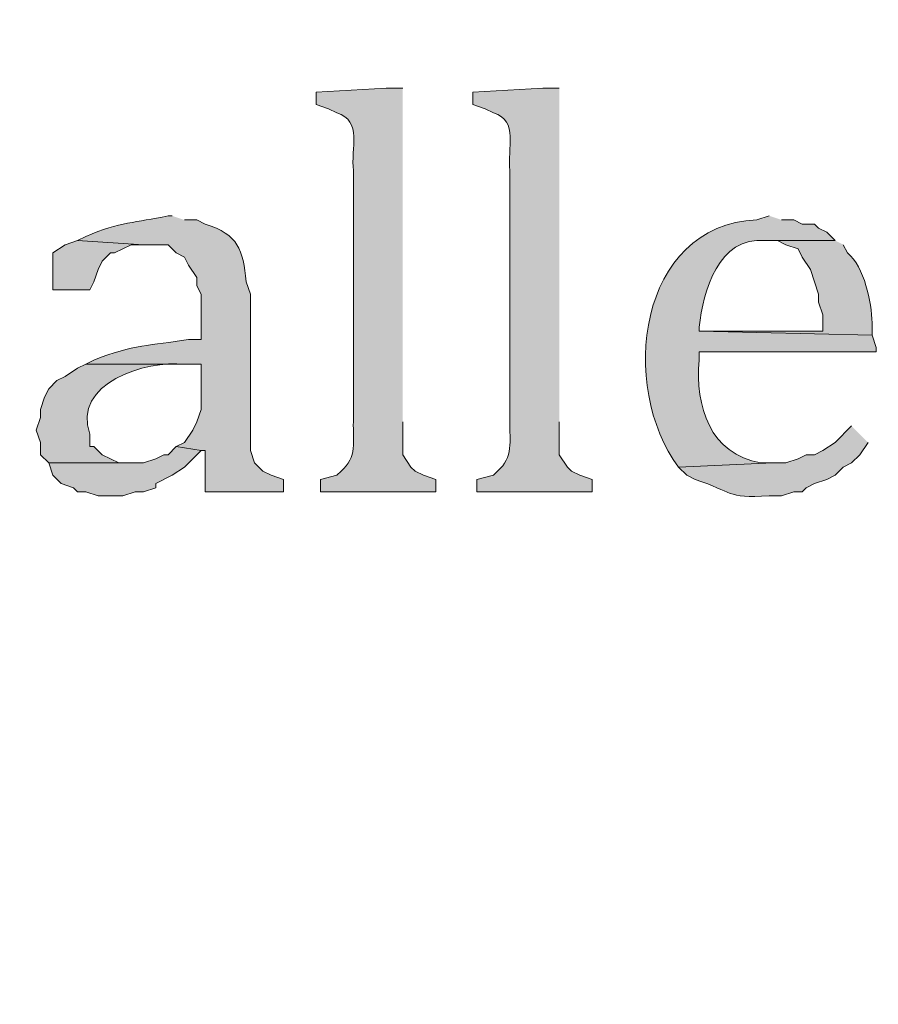
# Model space of a CAD drawing. Units: inches. Extents: x 0 to 210, y 0 to 297.
# Drawn here: x 19 to 23, y 262 to 267 of the extents above; entities that cross this region are included whole.
import ezdxf

# ---------------------------------------------------------------- set-up
doc = ezdxf.new("R2010")
doc.units = ezdxf.units.IN
doc.header["$MEASUREMENT"] = 0
doc.layers.add('Layer 1', color=7, linetype='Continuous')

# ---------------------------------------------------------------- blocks, each defined once
blk = doc.blocks.new('block 3')
at = {"layer": 'Layer 1', "true_color": 0xffffff}
h = blk.add_hatch(color=7, dxfattribs=at)
edge = h.paths.add_edge_path()
edge.add_spline(control_points=[(20.9127, 266.3261), (20.9127, 266.3261), (20.828, 266.3261), (20.828, 266.3261), (20.828, 266.3261), (20.4682, 266.3049), (20.4682, 266.3049), (20.4682, 266.3049), (20.4682, 266.2414), (20.4682, 266.2414), (20.4682, 266.2414), (20.5317, 266.2202), (20.5317, 266.2202), (20.5317, 266.2202), (20.574, 266.199), (20.574, 266.199), (20.707, 266.1588), (20.6446, 266.016), (20.6587, 265.9027), (20.6587, 265.9027), (20.6587, 264.6115), (20.6587, 264.6115), (20.6565, 264.5149), (20.6795, 264.4288), (20.5952, 264.3576), (20.5952, 264.3576), (20.574, 264.3364), (20.574, 264.3364), (20.574, 264.3364), (20.4893, 264.3152), (20.4893, 264.3152), (20.4893, 264.3152), (20.4893, 264.2517), (20.4893, 264.2517), (20.4893, 264.2517), (21.082, 264.2517), (21.082, 264.2517), (21.082, 264.2517), (21.082, 264.3152), (21.082, 264.3152), (21.082, 264.3152), (21.0185, 264.3364), (21.0185, 264.3364), (21.0185, 264.3364), (20.9762, 264.3576), (20.9762, 264.3576), (20.9762, 264.3576), (20.955, 264.3787), (20.955, 264.3787), (20.955, 264.3787), (20.9127, 264.4422), (20.9127, 264.4422), (20.9127, 264.4422), (20.9127, 264.6115), (20.9127, 264.6115)], knot_values=[0, 0, 0, 0, 0.352778, 0.352778, 0.352778, 0.705556, 0.705556, 0.705556, 1.058333, 1.058333, 1.058333, 1.411111, 1.411111, 1.411111, 1.763889, 1.763889, 1.763889, 2.116667, 2.116667, 2.116667, 2.469444, 2.469444, 2.469444, 2.822222, 2.822222, 2.822222, 3.175, 3.175, 3.175, 3.527778, 3.527778, 3.527778, 3.880556, 3.880556, 3.880556, 4.233333, 4.233333, 4.233333, 4.586111, 4.586111, 4.586111, 4.938889, 4.938889, 4.938889, 5.291667, 5.291667, 5.291667, 5.644444, 5.644444, 5.644444, 5.997222, 5.997222, 5.997222, 6.35, 6.35, 6.35, 6.35], degree=3, periodic=0)
edge.add_line((20.9127, 264.6115), (20.9127, 266.3261))
h = blk.add_hatch(color=7, dxfattribs=at)
edge = h.paths.add_edge_path()
edge.add_spline(control_points=[(21.717, 266.3261), (21.717, 266.3261), (21.6323, 266.3261), (21.6323, 266.3261), (21.6323, 266.3261), (21.2725, 266.3049), (21.2725, 266.3049), (21.2725, 266.3049), (21.2725, 266.2414), (21.2725, 266.2414), (21.2725, 266.2414), (21.336, 266.2202), (21.336, 266.2202), (21.336, 266.2202), (21.3783, 266.199), (21.3783, 266.199), (21.5113, 266.1588), (21.4489, 266.016), (21.463, 265.9027), (21.463, 265.9027), (21.463, 264.6115), (21.463, 264.6115), (21.4609, 264.5149), (21.4838, 264.4288), (21.3995, 264.3576), (21.3995, 264.3576), (21.3783, 264.3364), (21.3783, 264.3364), (21.3783, 264.3364), (21.2937, 264.3152), (21.2937, 264.3152), (21.2937, 264.3152), (21.2937, 264.2517), (21.2937, 264.2517), (21.2937, 264.2517), (21.8863, 264.2517), (21.8863, 264.2517), (21.8863, 264.2517), (21.8863, 264.3152), (21.8863, 264.3152), (21.8863, 264.3152), (21.8228, 264.3364), (21.8228, 264.3364), (21.8228, 264.3364), (21.7805, 264.3576), (21.7805, 264.3576), (21.7805, 264.3576), (21.7593, 264.3787), (21.7593, 264.3787), (21.7593, 264.3787), (21.717, 264.4422), (21.717, 264.4422), (21.717, 264.4422), (21.717, 264.6115), (21.717, 264.6115)], knot_values=[0, 0, 0, 0, 0.352778, 0.352778, 0.352778, 0.705556, 0.705556, 0.705556, 1.058333, 1.058333, 1.058333, 1.411111, 1.411111, 1.411111, 1.763889, 1.763889, 1.763889, 2.116667, 2.116667, 2.116667, 2.469444, 2.469444, 2.469444, 2.822222, 2.822222, 2.822222, 3.175, 3.175, 3.175, 3.527778, 3.527778, 3.527778, 3.880556, 3.880556, 3.880556, 4.233333, 4.233333, 4.233333, 4.586111, 4.586111, 4.586111, 4.938889, 4.938889, 4.938889, 5.291667, 5.291667, 5.291667, 5.644444, 5.644444, 5.644444, 5.997222, 5.997222, 5.997222, 6.35, 6.35, 6.35, 6.35], degree=3, periodic=0)
edge.add_line((21.717, 264.6115), (21.717, 266.3261))
h = blk.add_hatch(color=7, dxfattribs=at)
edge = h.paths.add_edge_path()
edge.add_spline(control_points=[(19.7273, 265.6699), (19.7273, 265.6699), (19.7062, 265.6699), (19.7062, 265.6699), (19.5358, 265.6328), (19.4627, 265.6417), (19.2828, 265.564), (19.2828, 265.564), (19.2405, 265.5429), (19.2405, 265.5429), (19.2405, 265.5429), (19.5792, 265.5217), (19.5792, 265.5217), (19.5792, 265.5217), (19.7062, 265.5217), (19.7062, 265.5217), (19.7062, 265.5217), (19.7485, 265.4794), (19.7485, 265.4794), (19.7485, 265.4794), (19.7908, 265.4582), (19.7908, 265.4582), (19.7908, 265.4582), (19.812, 265.4159), (19.812, 265.4159), (19.812, 265.4159), (19.8543, 265.3524), (19.8543, 265.3524), (19.8543, 265.3524), (19.8543, 265.3101), (19.8543, 265.3101), (19.8543, 265.3101), (19.8755, 265.2677), (19.8755, 265.2677), (19.8755, 265.2677), (19.8755, 265.0349), (19.8755, 265.0349), (19.8755, 265.0349), (19.812, 265.0349), (19.812, 265.0349), (19.6127, 265.0017), (19.5301, 265.0098), (19.3252, 264.929), (19.3252, 264.929), (19.2828, 264.9079), (19.2828, 264.9079), (19.2828, 264.9079), (19.8755, 264.9079), (19.8755, 264.9079), (19.8755, 264.9079), (19.8755, 264.6751), (19.8755, 264.6751), (19.8755, 264.6751), (19.8543, 264.6116), (19.8543, 264.6116), (19.8543, 264.6116), (19.8332, 264.5692), (19.8332, 264.5692), (19.8332, 264.5692), (19.7908, 264.5057), (19.7908, 264.5057), (19.7908, 264.5057), (19.7485, 264.4845), (19.7485, 264.4845), (19.7485, 264.4845), (19.8755, 264.4634), (19.8755, 264.4634), (19.8755, 264.4634), (19.8967, 264.4634), (19.8967, 264.4634), (19.8967, 264.4634), (19.8967, 264.2517), (19.8967, 264.2517), (19.8967, 264.2517), (20.2988, 264.2517), (20.2988, 264.2517), (20.2988, 264.2517), (20.2988, 264.3152), (20.2988, 264.3152), (20.2988, 264.3152), (20.2353, 264.3364), (20.2353, 264.3364), (20.2353, 264.3364), (20.193, 264.3576), (20.193, 264.3576), (20.193, 264.3576), (20.1507, 264.3999), (20.1507, 264.3999), (20.1507, 264.3999), (20.1295, 264.4634), (20.1295, 264.4634), (20.1295, 264.4634), (20.1295, 265.2677), (20.1295, 265.2677), (20.1295, 265.2677), (20.1083, 265.3312), (20.1083, 265.3312), (20.0903, 265.497), (20.0692, 265.5732), (19.8967, 265.6275), (19.8967, 265.6275), (19.8543, 265.6487), (19.8543, 265.6487), (19.8543, 265.6487), (19.7908, 265.6487), (19.7908, 265.6487)], knot_values=[0, 0, 0, 0, 0.352778, 0.352778, 0.352778, 0.705556, 0.705556, 0.705556, 1.058333, 1.058333, 1.058333, 1.411111, 1.411111, 1.411111, 1.763889, 1.763889, 1.763889, 2.116667, 2.116667, 2.116667, 2.469444, 2.469444, 2.469444, 2.822222, 2.822222, 2.822222, 3.175, 3.175, 3.175, 3.527778, 3.527778, 3.527778, 3.880556, 3.880556, 3.880556, 4.233333, 4.233333, 4.233333, 4.586111, 4.586111, 4.586111, 4.938889, 4.938889, 4.938889, 5.291667, 5.291667, 5.291667, 5.644444, 5.644444, 5.644444, 5.997222, 5.997222, 5.997222, 6.35, 6.35, 6.35, 6.702778, 6.702778, 6.702778, 7.055556, 7.055556, 7.055556, 7.408333, 7.408333, 7.408333, 7.761111, 7.761111, 7.761111, 8.113889, 8.113889, 8.113889, 8.466667, 8.466667, 8.466667, 8.819444, 8.819444, 8.819444, 9.172222, 9.172222, 9.172222, 9.525, 9.525, 9.525, 9.877778, 9.877778, 9.877778, 10.230556, 10.230556, 10.230556, 10.583333, 10.583333, 10.583333, 10.936111, 10.936111, 10.936111, 11.288889, 11.288889, 11.288889, 11.641667, 11.641667, 11.641667, 11.994444, 11.994444, 11.994444, 12.347222, 12.347222, 12.347222, 12.347222], degree=3, periodic=0)
edge.add_line((19.7908, 265.6487), (19.7273, 265.6699))
h = blk.add_hatch(color=7, dxfattribs=at)
edge = h.paths.add_edge_path()
edge.add_spline(control_points=[(22.7965, 265.6699), (22.7965, 265.6699), (22.733, 265.6487), (22.733, 265.6487), (22.1188, 265.6247), (22.0222, 264.788), (22.3308, 264.3787), (22.3308, 264.3787), (22.8177, 264.3999), (22.8177, 264.3999), (22.8177, 264.3999), (22.7542, 264.3999), (22.7542, 264.3999), (22.4928, 264.4457), (22.4141, 264.6909), (22.4367, 264.929), (22.4367, 264.929), (22.4367, 264.9714), (22.4367, 264.9714), (22.4367, 264.9714), (23.3468, 264.9714), (23.3468, 264.9714), (23.3468, 264.9714), (23.3468, 264.9925), (23.3468, 264.9925), (23.3468, 264.9925), (23.3257, 265.056), (23.3257, 265.056), (23.3257, 265.056), (22.4367, 265.0772), (22.4367, 265.0772), (22.4367, 265.0772), (22.4367, 265.0984), (22.4367, 265.0984), (22.4568, 265.2843), (22.5354, 265.5634), (22.7753, 265.5429), (22.7753, 265.5429), (23.1352, 265.5429), (23.1352, 265.5429), (23.1352, 265.5429), (23.0928, 265.5852), (23.0928, 265.5852), (23.0928, 265.5852), (23.0505, 265.6064), (23.0505, 265.6064), (23.0505, 265.6064), (23.0293, 265.6275), (23.0293, 265.6275), (23.0293, 265.6275), (22.9658, 265.6275), (22.9658, 265.6275), (22.9658, 265.6275), (22.9235, 265.6487), (22.9235, 265.6487), (22.9235, 265.6487), (22.86, 265.6487), (22.86, 265.6487)], knot_values=[0, 0, 0, 0, 0.352778, 0.352778, 0.352778, 0.705556, 0.705556, 0.705556, 1.058333, 1.058333, 1.058333, 1.411111, 1.411111, 1.411111, 1.763889, 1.763889, 1.763889, 2.116667, 2.116667, 2.116667, 2.469444, 2.469444, 2.469444, 2.822222, 2.822222, 2.822222, 3.175, 3.175, 3.175, 3.527778, 3.527778, 3.527778, 3.880556, 3.880556, 3.880556, 4.233333, 4.233333, 4.233333, 4.586111, 4.586111, 4.586111, 4.938889, 4.938889, 4.938889, 5.291667, 5.291667, 5.291667, 5.644444, 5.644444, 5.644444, 5.997222, 5.997222, 5.997222, 6.35, 6.35, 6.35, 6.702778, 6.702778, 6.702778, 6.702778], degree=3, periodic=0)
edge.add_line((22.86, 265.6487), (22.7965, 265.6699))
for points in [[(19.2405, 265.5429), (19.177, 265.5217), (19.1135, 265.4794), (19.1135, 265.2889), (19.304, 265.2889), (19.3252, 265.3312), (19.3463, 265.3947), (19.3675, 265.437), (19.4098, 265.4794), (19.431, 265.4794), (19.4733, 265.5005), (19.5157, 265.5217), (19.5792, 265.5217)], [(19.7485, 264.4845), (19.7062, 264.4422), (19.685, 264.4422), (19.6427, 264.421), (19.5792, 264.3999), (19.0923, 264.3999), (19.1135, 264.3364), (19.1558, 264.294), (19.2193, 264.2729), (19.2405, 264.2517), (19.2828, 264.2517), (19.3463, 264.2305), (19.4733, 264.2305), (19.5368, 264.2517), (19.5792, 264.2517), (19.6427, 264.2729), (19.6427, 264.294), (19.7273, 264.3364), (19.7908, 264.3787), (19.8755, 264.4634)]]:
    blk.add_hatch(color=7, dxfattribs=at).paths.add_polyline_path(points)
h = blk.add_hatch(color=7, dxfattribs=at)
edge = h.paths.add_edge_path()
edge.add_spline(control_points=[(23.1352, 265.5429), (23.1352, 265.5429), (22.7753, 265.5429), (22.7753, 265.5429), (22.7753, 265.5429), (22.8388, 265.5429), (22.8388, 265.5429), (22.8388, 265.5429), (22.8812, 265.5217), (22.8812, 265.5217), (22.8812, 265.5217), (22.9447, 265.5005), (22.9447, 265.5005), (22.9447, 265.5005), (22.9658, 265.4582), (22.9658, 265.4582), (22.9658, 265.4582), (23.0082, 265.3947), (23.0082, 265.3947), (23.0082, 265.3947), (23.0505, 265.2677), (23.0505, 265.2677), (23.0505, 265.2677), (23.0505, 265.2254), (23.0505, 265.2254), (23.0505, 265.2254), (23.0717, 265.1619), (23.0717, 265.1619), (23.0717, 265.1619), (23.0717, 265.0772), (23.0717, 265.0772), (23.0717, 265.0772), (22.4367, 265.0772), (22.4367, 265.0772), (22.4367, 265.0772), (23.3257, 265.056), (23.3257, 265.056), (23.3257, 265.056), (23.3257, 265.1195), (23.3257, 265.1195), (23.3211, 265.2282), (23.2876, 265.4053), (23.1987, 265.4794), (23.1987, 265.4794), (23.1775, 265.5217), (23.1775, 265.5217)], knot_values=[0, 0, 0, 0, 0.352778, 0.352778, 0.352778, 0.705556, 0.705556, 0.705556, 1.058333, 1.058333, 1.058333, 1.411111, 1.411111, 1.411111, 1.763889, 1.763889, 1.763889, 2.116667, 2.116667, 2.116667, 2.469444, 2.469444, 2.469444, 2.822222, 2.822222, 2.822222, 3.175, 3.175, 3.175, 3.527778, 3.527778, 3.527778, 3.880556, 3.880556, 3.880556, 4.233333, 4.233333, 4.233333, 4.586111, 4.586111, 4.586111, 4.938889, 4.938889, 4.938889, 5.291667, 5.291667, 5.291667, 5.291667], degree=3, periodic=0)
edge.add_line((23.1775, 265.5217), (23.1352, 265.5429))
h = blk.add_hatch(color=7, dxfattribs=at)
edge = h.paths.add_edge_path()
edge.add_spline(control_points=[(19.2828, 264.9079), (19.2828, 264.9079), (19.2405, 264.8867), (19.2405, 264.8867), (19.2405, 264.8867), (19.177, 264.8444), (19.177, 264.8444), (19.177, 264.8444), (19.1347, 264.8232), (19.1347, 264.8232), (19.1347, 264.8232), (19.0923, 264.7809), (19.0923, 264.7809), (19.0923, 264.7809), (19.0712, 264.7385), (19.0712, 264.7385), (19.0712, 264.7385), (19.05, 264.675), (19.05, 264.675), (19.05, 264.675), (19.05, 264.6327), (19.05, 264.6327), (19.05, 264.6327), (19.0288, 264.5692), (19.0288, 264.5692), (19.0288, 264.5692), (19.05, 264.5057), (19.05, 264.5057), (19.05, 264.5057), (19.05, 264.4422), (19.05, 264.4422), (19.05, 264.4422), (19.0923, 264.3999), (19.0923, 264.3999), (19.0923, 264.3999), (19.5368, 264.3999), (19.5368, 264.3999), (19.5368, 264.3999), (19.4522, 264.3999), (19.4522, 264.3999), (19.4522, 264.3999), (19.4098, 264.421), (19.4098, 264.421), (19.4098, 264.421), (19.3675, 264.4422), (19.3675, 264.4422), (19.3675, 264.4422), (19.3252, 264.4845), (19.3252, 264.4845), (19.3252, 264.4845), (19.304, 264.4845), (19.304, 264.4845), (19.304, 264.4845), (19.304, 264.548), (19.304, 264.548), (19.2109, 264.8105), (19.5922, 264.9287), (19.7908, 264.9079), (19.7908, 264.9079), (19.8755, 264.9079), (19.8755, 264.9079)], knot_values=[0, 0, 0, 0, 0.352778, 0.352778, 0.352778, 0.705556, 0.705556, 0.705556, 1.058333, 1.058333, 1.058333, 1.411111, 1.411111, 1.411111, 1.763889, 1.763889, 1.763889, 2.116667, 2.116667, 2.116667, 2.469444, 2.469444, 2.469444, 2.822222, 2.822222, 2.822222, 3.175, 3.175, 3.175, 3.527778, 3.527778, 3.527778, 3.880556, 3.880556, 3.880556, 4.233333, 4.233333, 4.233333, 4.586111, 4.586111, 4.586111, 4.938889, 4.938889, 4.938889, 5.291667, 5.291667, 5.291667, 5.644444, 5.644444, 5.644444, 5.997222, 5.997222, 5.997222, 6.35, 6.35, 6.35, 6.702778, 6.702778, 6.702778, 7.055556, 7.055556, 7.055556, 7.055556], degree=3, periodic=0)
edge.add_line((19.8755, 264.9079), (19.2828, 264.9079))
h = blk.add_hatch(color=7, dxfattribs=at)
edge = h.paths.add_edge_path()
edge.add_spline(control_points=[(23.2198, 264.5904), (23.2198, 264.5904), (23.1352, 264.5057), (23.1352, 264.5057), (23.1352, 264.5057), (23.0717, 264.4634), (23.0717, 264.4634), (23.0717, 264.4634), (23.0293, 264.4422), (23.0293, 264.4422), (23.0293, 264.4422), (22.987, 264.4422), (22.987, 264.4422), (22.987, 264.4422), (22.9447, 264.421), (22.9447, 264.421), (22.9447, 264.421), (22.8812, 264.3999), (22.8812, 264.3999), (22.8812, 264.3999), (22.8177, 264.3999), (22.8177, 264.3999), (22.8177, 264.3999), (22.3308, 264.3787), (22.3308, 264.3787), (22.3308, 264.3787), (22.3732, 264.3364), (22.3732, 264.3364), (22.3732, 264.3364), (22.4155, 264.3152), (22.4155, 264.3152), (22.6169, 264.2492), (22.5675, 264.2186), (22.7965, 264.2306), (22.7965, 264.2306), (22.86, 264.2306), (22.86, 264.2306), (22.86, 264.2306), (22.9235, 264.2517), (22.9235, 264.2517), (22.9235, 264.2517), (22.9658, 264.2517), (22.9658, 264.2517), (22.9658, 264.2517), (22.987, 264.2729), (22.987, 264.2729), (22.987, 264.2729), (23.0293, 264.2941), (23.0293, 264.2941), (23.0293, 264.2941), (23.0928, 264.3152), (23.0928, 264.3152), (23.0928, 264.3152), (23.1352, 264.3364), (23.1352, 264.3364), (23.1352, 264.3364), (23.1775, 264.3787), (23.1775, 264.3787), (23.1775, 264.3787), (23.2198, 264.3999), (23.2198, 264.3999), (23.2198, 264.3999), (23.2622, 264.4422), (23.2622, 264.4422), (23.2622, 264.4422), (23.3045, 264.5057), (23.3045, 264.5057)], knot_values=[0, 0, 0, 0, 0.352778, 0.352778, 0.352778, 0.705556, 0.705556, 0.705556, 1.058333, 1.058333, 1.058333, 1.411111, 1.411111, 1.411111, 1.763889, 1.763889, 1.763889, 2.116667, 2.116667, 2.116667, 2.469444, 2.469444, 2.469444, 2.822222, 2.822222, 2.822222, 3.175, 3.175, 3.175, 3.527778, 3.527778, 3.527778, 3.880556, 3.880556, 3.880556, 4.233333, 4.233333, 4.233333, 4.586111, 4.586111, 4.586111, 4.938889, 4.938889, 4.938889, 5.291667, 5.291667, 5.291667, 5.644444, 5.644444, 5.644444, 5.997222, 5.997222, 5.997222, 6.35, 6.35, 6.35, 6.702778, 6.702778, 6.702778, 7.055556, 7.055556, 7.055556, 7.408333, 7.408333, 7.408333, 7.761111, 7.761111, 7.761111, 7.761111], degree=3, periodic=0)
edge.add_line((23.3045, 264.5057), (23.2198, 264.5904))
at = {"layer": 'Layer 1', "lineweight": 0}
for points in [[(19.2405, 265.5429), (19.177, 265.5217), (19.1135, 265.4794), (19.1135, 265.2889), (19.304, 265.2889), (19.3252, 265.3312), (19.3463, 265.3947), (19.3675, 265.437), (19.4098, 265.4794), (19.431, 265.4794), (19.4733, 265.5005), (19.5157, 265.5217), (19.5792, 265.5217)], [(19.7485, 264.4845), (19.7062, 264.4422), (19.685, 264.4422), (19.6427, 264.421), (19.5792, 264.3999), (19.0923, 264.3999), (19.1135, 264.3364), (19.1558, 264.294), (19.2193, 264.2729), (19.2405, 264.2517), (19.2828, 264.2517), (19.3463, 264.2305), (19.4733, 264.2305), (19.5368, 264.2517), (19.5792, 264.2517), (19.6427, 264.2729), (19.6427, 264.294), (19.7273, 264.3364), (19.7908, 264.3787), (19.8755, 264.4634)]]:
    blk.add_lwpolyline(points, dxfattribs=at)
for points, knots in [([(20.9127, 266.3261), (20.9127, 266.3261), (20.828, 266.3261), (20.828, 266.3261), (20.828, 266.3261), (20.4682, 266.3049), (20.4682, 266.3049), (20.4682, 266.3049), (20.4682, 266.2414), (20.4682, 266.2414), (20.4682, 266.2414), (20.5317, 266.2202), (20.5317, 266.2202), (20.5317, 266.2202), (20.574, 266.199), (20.574, 266.199), (20.707, 266.1588), (20.6446, 266.016), (20.6587, 265.9027), (20.6587, 265.9027), (20.6587, 264.6115), (20.6587, 264.6115), (20.6565, 264.5149), (20.6795, 264.4288), (20.5952, 264.3576), (20.5952, 264.3576), (20.574, 264.3364), (20.574, 264.3364), (20.574, 264.3364), (20.4893, 264.3152), (20.4893, 264.3152), (20.4893, 264.3152), (20.4893, 264.2517), (20.4893, 264.2517), (20.4893, 264.2517), (21.082, 264.2517), (21.082, 264.2517), (21.082, 264.2517), (21.082, 264.3152), (21.082, 264.3152), (21.082, 264.3152), (21.0185, 264.3364), (21.0185, 264.3364), (21.0185, 264.3364), (20.9762, 264.3576), (20.9762, 264.3576), (20.9762, 264.3576), (20.955, 264.3787), (20.955, 264.3787), (20.955, 264.3787), (20.9127, 264.4422), (20.9127, 264.4422), (20.9127, 264.4422), (20.9127, 264.6115), (20.9127, 264.6115)], [0, 0, 0, 0, 1, 1, 1, 2, 2, 2, 3, 3, 3, 4, 4, 4, 5, 5, 5, 6, 6, 6, 7, 7, 7, 8, 8, 8, 9, 9, 9, 10, 10, 10, 11, 11, 11, 12, 12, 12, 13, 13, 13, 14, 14, 14, 15, 15, 15, 16, 16, 16, 17, 17, 17, 18, 18, 18, 18]), ([(21.717, 266.3261), (21.717, 266.3261), (21.6323, 266.3261), (21.6323, 266.3261), (21.6323, 266.3261), (21.2725, 266.3049), (21.2725, 266.3049), (21.2725, 266.3049), (21.2725, 266.2414), (21.2725, 266.2414), (21.2725, 266.2414), (21.336, 266.2202), (21.336, 266.2202), (21.336, 266.2202), (21.3783, 266.199), (21.3783, 266.199), (21.5113, 266.1588), (21.4489, 266.016), (21.463, 265.9027), (21.463, 265.9027), (21.463, 264.6115), (21.463, 264.6115), (21.4609, 264.5149), (21.4838, 264.4288), (21.3995, 264.3576), (21.3995, 264.3576), (21.3783, 264.3364), (21.3783, 264.3364), (21.3783, 264.3364), (21.2937, 264.3152), (21.2937, 264.3152), (21.2937, 264.3152), (21.2937, 264.2517), (21.2937, 264.2517), (21.2937, 264.2517), (21.8863, 264.2517), (21.8863, 264.2517), (21.8863, 264.2517), (21.8863, 264.3152), (21.8863, 264.3152), (21.8863, 264.3152), (21.8228, 264.3364), (21.8228, 264.3364), (21.8228, 264.3364), (21.7805, 264.3576), (21.7805, 264.3576), (21.7805, 264.3576), (21.7593, 264.3787), (21.7593, 264.3787), (21.7593, 264.3787), (21.717, 264.4422), (21.717, 264.4422), (21.717, 264.4422), (21.717, 264.6115), (21.717, 264.6115)], [0, 0, 0, 0, 1, 1, 1, 2, 2, 2, 3, 3, 3, 4, 4, 4, 5, 5, 5, 6, 6, 6, 7, 7, 7, 8, 8, 8, 9, 9, 9, 10, 10, 10, 11, 11, 11, 12, 12, 12, 13, 13, 13, 14, 14, 14, 15, 15, 15, 16, 16, 16, 17, 17, 17, 18, 18, 18, 18]), ([(19.7273, 265.6699), (19.7273, 265.6699), (19.7062, 265.6699), (19.7062, 265.6699), (19.5358, 265.6328), (19.4627, 265.6417), (19.2828, 265.564), (19.2828, 265.564), (19.2405, 265.5429), (19.2405, 265.5429), (19.2405, 265.5429), (19.5792, 265.5217), (19.5792, 265.5217), (19.5792, 265.5217), (19.7062, 265.5217), (19.7062, 265.5217), (19.7062, 265.5217), (19.7485, 265.4794), (19.7485, 265.4794), (19.7485, 265.4794), (19.7908, 265.4582), (19.7908, 265.4582), (19.7908, 265.4582), (19.812, 265.4159), (19.812, 265.4159), (19.812, 265.4159), (19.8543, 265.3524), (19.8543, 265.3524), (19.8543, 265.3524), (19.8543, 265.3101), (19.8543, 265.3101), (19.8543, 265.3101), (19.8755, 265.2677), (19.8755, 265.2677), (19.8755, 265.2677), (19.8755, 265.0349), (19.8755, 265.0349), (19.8755, 265.0349), (19.812, 265.0349), (19.812, 265.0349), (19.6127, 265.0017), (19.5301, 265.0098), (19.3252, 264.929), (19.3252, 264.929), (19.2828, 264.9079), (19.2828, 264.9079), (19.2828, 264.9079), (19.8755, 264.9079), (19.8755, 264.9079), (19.8755, 264.9079), (19.8755, 264.6751), (19.8755, 264.6751), (19.8755, 264.6751), (19.8543, 264.6116), (19.8543, 264.6116), (19.8543, 264.6116), (19.8332, 264.5692), (19.8332, 264.5692), (19.8332, 264.5692), (19.7908, 264.5057), (19.7908, 264.5057), (19.7908, 264.5057), (19.7485, 264.4845), (19.7485, 264.4845), (19.7485, 264.4845), (19.8755, 264.4634), (19.8755, 264.4634), (19.8755, 264.4634), (19.8967, 264.4634), (19.8967, 264.4634), (19.8967, 264.4634), (19.8967, 264.2517), (19.8967, 264.2517), (19.8967, 264.2517), (20.2988, 264.2517), (20.2988, 264.2517), (20.2988, 264.2517), (20.2988, 264.3152), (20.2988, 264.3152), (20.2988, 264.3152), (20.2353, 264.3364), (20.2353, 264.3364), (20.2353, 264.3364), (20.193, 264.3576), (20.193, 264.3576), (20.193, 264.3576), (20.1507, 264.3999), (20.1507, 264.3999), (20.1507, 264.3999), (20.1295, 264.4634), (20.1295, 264.4634), (20.1295, 264.4634), (20.1295, 265.2677), (20.1295, 265.2677), (20.1295, 265.2677), (20.1083, 265.3312), (20.1083, 265.3312), (20.0903, 265.497), (20.0692, 265.5732), (19.8967, 265.6275), (19.8967, 265.6275), (19.8543, 265.6487), (19.8543, 265.6487), (19.8543, 265.6487), (19.7908, 265.6487), (19.7908, 265.6487)], [0, 0, 0, 0, 1, 1, 1, 2, 2, 2, 3, 3, 3, 4, 4, 4, 5, 5, 5, 6, 6, 6, 7, 7, 7, 8, 8, 8, 9, 9, 9, 10, 10, 10, 11, 11, 11, 12, 12, 12, 13, 13, 13, 14, 14, 14, 15, 15, 15, 16, 16, 16, 17, 17, 17, 18, 18, 18, 19, 19, 19, 20, 20, 20, 21, 21, 21, 22, 22, 22, 23, 23, 23, 24, 24, 24, 25, 25, 25, 26, 26, 26, 27, 27, 27, 28, 28, 28, 29, 29, 29, 30, 30, 30, 31, 31, 31, 32, 32, 32, 33, 33, 33, 34, 34, 34, 35, 35, 35, 35]), ([(22.7965, 265.6699), (22.7965, 265.6699), (22.733, 265.6487), (22.733, 265.6487), (22.1188, 265.6247), (22.0222, 264.788), (22.3308, 264.3787), (22.3308, 264.3787), (22.8177, 264.3999), (22.8177, 264.3999), (22.8177, 264.3999), (22.7542, 264.3999), (22.7542, 264.3999), (22.4928, 264.4457), (22.4141, 264.6909), (22.4367, 264.929), (22.4367, 264.929), (22.4367, 264.9714), (22.4367, 264.9714), (22.4367, 264.9714), (23.3468, 264.9714), (23.3468, 264.9714), (23.3468, 264.9714), (23.3468, 264.9925), (23.3468, 264.9925), (23.3468, 264.9925), (23.3257, 265.056), (23.3257, 265.056), (23.3257, 265.056), (22.4367, 265.0772), (22.4367, 265.0772), (22.4367, 265.0772), (22.4367, 265.0984), (22.4367, 265.0984), (22.4568, 265.2843), (22.5354, 265.5634), (22.7753, 265.5429), (22.7753, 265.5429), (23.1352, 265.5429), (23.1352, 265.5429), (23.1352, 265.5429), (23.0928, 265.5852), (23.0928, 265.5852), (23.0928, 265.5852), (23.0505, 265.6064), (23.0505, 265.6064), (23.0505, 265.6064), (23.0293, 265.6275), (23.0293, 265.6275), (23.0293, 265.6275), (22.9658, 265.6275), (22.9658, 265.6275), (22.9658, 265.6275), (22.9235, 265.6487), (22.9235, 265.6487), (22.9235, 265.6487), (22.86, 265.6487), (22.86, 265.6487)], [0, 0, 0, 0, 1, 1, 1, 2, 2, 2, 3, 3, 3, 4, 4, 4, 5, 5, 5, 6, 6, 6, 7, 7, 7, 8, 8, 8, 9, 9, 9, 10, 10, 10, 11, 11, 11, 12, 12, 12, 13, 13, 13, 14, 14, 14, 15, 15, 15, 16, 16, 16, 17, 17, 17, 18, 18, 18, 19, 19, 19, 19]), ([(23.1352, 265.5429), (23.1352, 265.5429), (22.7753, 265.5429), (22.7753, 265.5429), (22.7753, 265.5429), (22.8388, 265.5429), (22.8388, 265.5429), (22.8388, 265.5429), (22.8812, 265.5217), (22.8812, 265.5217), (22.8812, 265.5217), (22.9447, 265.5005), (22.9447, 265.5005), (22.9447, 265.5005), (22.9658, 265.4582), (22.9658, 265.4582), (22.9658, 265.4582), (23.0082, 265.3947), (23.0082, 265.3947), (23.0082, 265.3947), (23.0505, 265.2677), (23.0505, 265.2677), (23.0505, 265.2677), (23.0505, 265.2254), (23.0505, 265.2254), (23.0505, 265.2254), (23.0717, 265.1619), (23.0717, 265.1619), (23.0717, 265.1619), (23.0717, 265.0772), (23.0717, 265.0772), (23.0717, 265.0772), (22.4367, 265.0772), (22.4367, 265.0772), (22.4367, 265.0772), (23.3257, 265.056), (23.3257, 265.056), (23.3257, 265.056), (23.3257, 265.1195), (23.3257, 265.1195), (23.3211, 265.2282), (23.2876, 265.4053), (23.1987, 265.4794), (23.1987, 265.4794), (23.1775, 265.5217), (23.1775, 265.5217)], [0, 0, 0, 0, 1, 1, 1, 2, 2, 2, 3, 3, 3, 4, 4, 4, 5, 5, 5, 6, 6, 6, 7, 7, 7, 8, 8, 8, 9, 9, 9, 10, 10, 10, 11, 11, 11, 12, 12, 12, 13, 13, 13, 14, 14, 14, 15, 15, 15, 15]), ([(19.2828, 264.9079), (19.2828, 264.9079), (19.2405, 264.8867), (19.2405, 264.8867), (19.2405, 264.8867), (19.177, 264.8444), (19.177, 264.8444), (19.177, 264.8444), (19.1347, 264.8232), (19.1347, 264.8232), (19.1347, 264.8232), (19.0923, 264.7809), (19.0923, 264.7809), (19.0923, 264.7809), (19.0712, 264.7385), (19.0712, 264.7385), (19.0712, 264.7385), (19.05, 264.675), (19.05, 264.675), (19.05, 264.675), (19.05, 264.6327), (19.05, 264.6327), (19.05, 264.6327), (19.0288, 264.5692), (19.0288, 264.5692), (19.0288, 264.5692), (19.05, 264.5057), (19.05, 264.5057), (19.05, 264.5057), (19.05, 264.4422), (19.05, 264.4422), (19.05, 264.4422), (19.0923, 264.3999), (19.0923, 264.3999), (19.0923, 264.3999), (19.5368, 264.3999), (19.5368, 264.3999), (19.5368, 264.3999), (19.4522, 264.3999), (19.4522, 264.3999), (19.4522, 264.3999), (19.4098, 264.421), (19.4098, 264.421), (19.4098, 264.421), (19.3675, 264.4422), (19.3675, 264.4422), (19.3675, 264.4422), (19.3252, 264.4845), (19.3252, 264.4845), (19.3252, 264.4845), (19.304, 264.4845), (19.304, 264.4845), (19.304, 264.4845), (19.304, 264.548), (19.304, 264.548), (19.2109, 264.8105), (19.5922, 264.9287), (19.7908, 264.9079), (19.7908, 264.9079), (19.8755, 264.9079), (19.8755, 264.9079)], [0, 0, 0, 0, 1, 1, 1, 2, 2, 2, 3, 3, 3, 4, 4, 4, 5, 5, 5, 6, 6, 6, 7, 7, 7, 8, 8, 8, 9, 9, 9, 10, 10, 10, 11, 11, 11, 12, 12, 12, 13, 13, 13, 14, 14, 14, 15, 15, 15, 16, 16, 16, 17, 17, 17, 18, 18, 18, 19, 19, 19, 20, 20, 20, 20]), ([(23.2198, 264.5904), (23.2198, 264.5904), (23.1352, 264.5057), (23.1352, 264.5057), (23.1352, 264.5057), (23.0717, 264.4634), (23.0717, 264.4634), (23.0717, 264.4634), (23.0293, 264.4422), (23.0293, 264.4422), (23.0293, 264.4422), (22.987, 264.4422), (22.987, 264.4422), (22.987, 264.4422), (22.9447, 264.421), (22.9447, 264.421), (22.9447, 264.421), (22.8812, 264.3999), (22.8812, 264.3999), (22.8812, 264.3999), (22.8177, 264.3999), (22.8177, 264.3999), (22.8177, 264.3999), (22.3308, 264.3787), (22.3308, 264.3787), (22.3308, 264.3787), (22.3732, 264.3364), (22.3732, 264.3364), (22.3732, 264.3364), (22.4155, 264.3152), (22.4155, 264.3152), (22.6169, 264.2492), (22.5675, 264.2186), (22.7965, 264.2306), (22.7965, 264.2306), (22.86, 264.2306), (22.86, 264.2306), (22.86, 264.2306), (22.9235, 264.2517), (22.9235, 264.2517), (22.9235, 264.2517), (22.9658, 264.2517), (22.9658, 264.2517), (22.9658, 264.2517), (22.987, 264.2729), (22.987, 264.2729), (22.987, 264.2729), (23.0293, 264.2941), (23.0293, 264.2941), (23.0293, 264.2941), (23.0928, 264.3152), (23.0928, 264.3152), (23.0928, 264.3152), (23.1352, 264.3364), (23.1352, 264.3364), (23.1352, 264.3364), (23.1775, 264.3787), (23.1775, 264.3787), (23.1775, 264.3787), (23.2198, 264.3999), (23.2198, 264.3999), (23.2198, 264.3999), (23.2622, 264.4422), (23.2622, 264.4422), (23.2622, 264.4422), (23.3045, 264.5057), (23.3045, 264.5057)], [0, 0, 0, 0, 1, 1, 1, 2, 2, 2, 3, 3, 3, 4, 4, 4, 5, 5, 5, 6, 6, 6, 7, 7, 7, 8, 8, 8, 9, 9, 9, 10, 10, 10, 11, 11, 11, 12, 12, 12, 13, 13, 13, 14, 14, 14, 15, 15, 15, 16, 16, 16, 17, 17, 17, 18, 18, 18, 19, 19, 19, 20, 20, 20, 21, 21, 21, 22, 22, 22, 22])]:
    blk.add_open_spline(points, degree=3, knots=knots, dxfattribs=at)
blk = doc.blocks.new('block 4')
at = {"layer": 'Layer 1', "true_color": 0xffffff}
h = blk.add_hatch(color=7, dxfattribs=at)
h.dxf.hatch_style = 2
h.paths.add_polyline_path([(6.4135, 6.1584), (203.3482, 6.1584), (203.3482, 291.4428), (6.4135, 291.4428)])
edge = h.paths.add_edge_path()
edge.add_spline(control_points=[(203.4752, 5.9041), (203.4752, 5.9041), (6.2865, 5.9041), (6.2865, 5.9041), (6.2163, 5.9041), (6.1595, 5.9609), (6.1595, 6.0314), (6.1595, 6.0314), (6.1595, 291.5694), (6.1595, 291.5694), (6.1595, 291.6396), (6.2163, 291.6964), (6.2865, 291.6964), (6.2865, 291.6964), (203.4752, 291.6964), (203.4752, 291.6964), (203.5454, 291.6964), (203.6025, 291.6396), (203.6025, 291.5694), (203.6025, 291.5694), (203.6025, 6.0314), (203.6025, 6.0314), (203.6025, 5.9609), (203.5454, 5.9041), (203.4752, 5.9041)], knot_values=[0, 0, 0, 0, 0.352778, 0.352778, 0.352778, 0.705556, 0.705556, 0.705556, 1.058333, 1.058333, 1.058333, 1.411111, 1.411111, 1.411111, 1.763889, 1.763889, 1.763889, 2.116667, 2.116667, 2.116667, 2.469444, 2.469444, 2.469444, 2.822222, 2.822222, 2.822222, 2.822222], degree=3, periodic=0)
edge.add_line((203.4752, 5.9041), (203.4752, 5.9041))
h = blk.add_hatch(color=7, dxfattribs=at)
h.dxf.hatch_style = 2
h.paths.add_polyline_path([(6.2971, 33.3894), (203.4646, 33.3894), (203.4646, 291.5588), (6.2971, 291.5588)])
edge = h.paths.add_edge_path()
edge.add_spline(control_points=[(203.4752, 33.3682), (203.4752, 33.3682), (6.2865, 33.3682), (6.2865, 33.3682), (6.2805, 33.3682), (6.2759, 33.3731), (6.2759, 33.3788), (6.2759, 33.3788), (6.2759, 291.5694), (6.2759, 291.5694), (6.2759, 291.5754), (6.2805, 291.58), (6.2865, 291.58), (6.2865, 291.58), (203.4752, 291.58), (203.4752, 291.58), (203.4812, 291.58), (203.4861, 291.5754), (203.4861, 291.5694), (203.4861, 291.5694), (203.4861, 33.3788), (203.4861, 33.3788), (203.4861, 33.3731), (203.4812, 33.3682), (203.4752, 33.3682)], knot_values=[0, 0, 0, 0, 0.352778, 0.352778, 0.352778, 0.705556, 0.705556, 0.705556, 1.058333, 1.058333, 1.058333, 1.411111, 1.411111, 1.411111, 1.763889, 1.763889, 1.763889, 2.116667, 2.116667, 2.116667, 2.469444, 2.469444, 2.469444, 2.822222, 2.822222, 2.822222, 2.822222], degree=3, periodic=0)
edge.add_line((203.4752, 33.3682), (203.4752, 33.3682))
at = {"layer": 'Layer 1', "lineweight": 0}
for points in [[(203.4752, 5.9041), (203.4752, 5.9041), (6.2865, 5.9041), (6.2865, 5.9041), (6.2163, 5.9041), (6.1595, 5.9609), (6.1595, 6.0314), (6.1595, 6.0314), (6.1595, 291.5694), (6.1595, 291.5694), (6.1595, 291.6396), (6.2163, 291.6964), (6.2865, 291.6964), (6.2865, 291.6964), (203.4752, 291.6964), (203.4752, 291.6964), (203.5454, 291.6964), (203.6025, 291.6396), (203.6025, 291.5694), (203.6025, 291.5694), (203.6025, 6.0314), (203.6025, 6.0314), (203.6025, 5.9609), (203.5454, 5.9041), (203.4752, 5.9041)], [(203.4752, 33.3682), (203.4752, 33.3682), (6.2865, 33.3682), (6.2865, 33.3682), (6.2805, 33.3682), (6.2759, 33.3731), (6.2759, 33.3788), (6.2759, 33.3788), (6.2759, 291.5694), (6.2759, 291.5694), (6.2759, 291.5754), (6.2805, 291.58), (6.2865, 291.58), (6.2865, 291.58), (203.4752, 291.58), (203.4752, 291.58), (203.4812, 291.58), (203.4861, 291.5754), (203.4861, 291.5694), (203.4861, 291.5694), (203.4861, 33.3788), (203.4861, 33.3788), (203.4861, 33.3731), (203.4812, 33.3682), (203.4752, 33.3682)]]:
    blk.add_open_spline(points, degree=3, knots=[0, 0, 0, 0, 1, 1, 1, 2, 2, 2, 3, 3, 3, 4, 4, 4, 5, 5, 5, 6, 6, 6, 7, 7, 7, 8, 8, 8, 8], dxfattribs=at)
blk = doc.blocks.new('block 2')
at = {"layer": 'Layer 1'}
for name in ['block 3', 'block 4']:
    blk.add_blockref(name, (0, 0), dxfattribs=at)

msp = doc.modelspace()

# ---------------------------------------------------------------- block references
at = {"layer": 'Layer 1'}
msp.add_blockref('block 2', (0, 0), dxfattribs=at)

doc.saveas('drawing.dxf')
